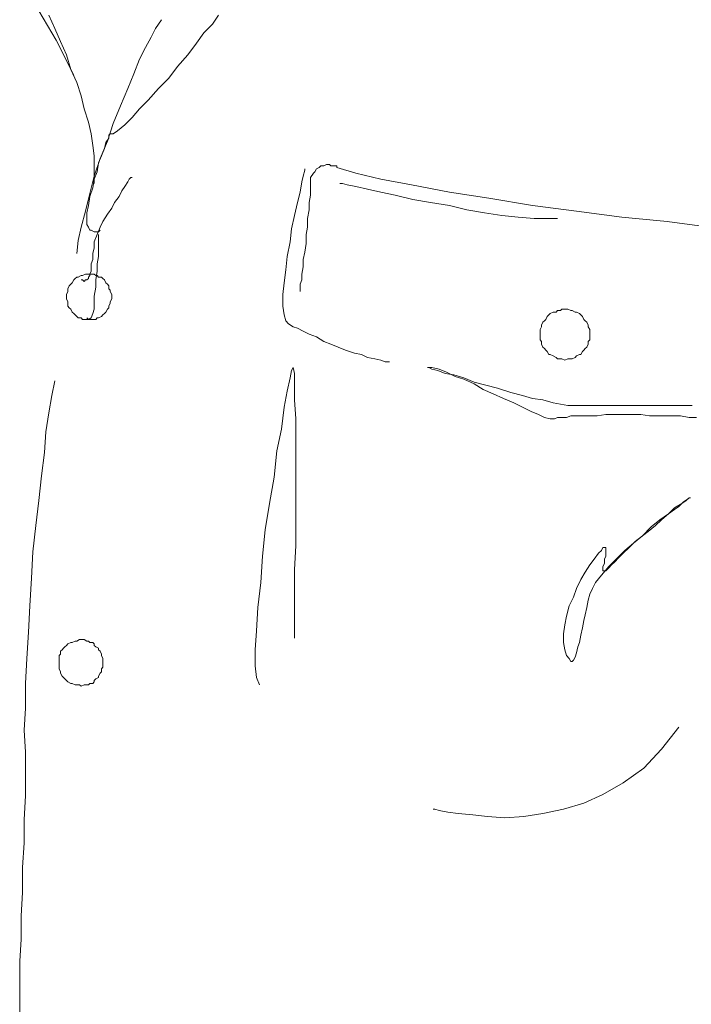
# Model space of a CAD drawing. Extents: x 224 to 2897, y 79 to 1860.
# Drawn here: x 500 to 675, y 1167 to 1423 of the extents above; entities that cross this region are included whole.
import ezdxf

# ---------------------------------------------------------------- set-up
doc = ezdxf.new("R2010")
doc.units = 0
doc.header["$MEASUREMENT"] = 0
doc.linetypes.add('CONTINUA', pattern=[0])
doc.layers.add('www.dwgautocad.com', color=7, linetype='CONTINUA')

# ---------------------------------------------------------------- blocks, each defined once
blk = doc.blocks.new('PA31-1-www.dwgautocad.com')
at = {"layer": 'www.dwgautocad.com', "color": 0, "lineweight": 0}
for p, q in [((504.98, 1424.84), (509.54, 1417.24)), ((507.64, 1423.7), (509.15, 1420.28)), ((551.69, 1423.7), (550.18, 1421.42)), ((509.15, 1420.28), (510.67, 1416.86)), ((535.37, 1420.28), (534.22, 1418.01)), ((536.13, 1421.42), (535.37, 1420.28)), ((536.88, 1422.57), (536.13, 1421.42)), ((550.18, 1421.42), (547.9, 1419.14)), ((534.22, 1418.01), (532.71, 1415.35)), ((547.9, 1419.14), (546, 1416.48)), ((509.54, 1417.24), (514.1, 1408.12)), ((510.67, 1416.86), (512.2, 1413.45)), ((532.71, 1415.35), (531.18, 1412.3)), ((546, 1416.48), (543.73, 1413.45)), ((512.2, 1413.45), (513.33, 1409.65)), ((543.73, 1413.45), (541.07, 1410.4)), ((531.18, 1412.3), (529.67, 1408.5)), ((541.07, 1410.4), (538.78, 1407.36)), ((513.33, 1409.65), (514.86, 1406.23)), ((529.67, 1408.5), (528.15, 1404.7)), ((538.78, 1407.36), (536.13, 1404.7)), ((514.86, 1406.23), (515.99, 1402.8)), ((528.15, 1404.7), (526.25, 1400.14)), ((536.13, 1404.7), (533.47, 1401.67)), ((515.99, 1402.8), (516.76, 1399.39)), ((526.25, 1400.14), (524.35, 1395.58)), ((533.47, 1401.67), (531.18, 1399.39)), ((516.76, 1399.39), (517.89, 1395.97)), ((529.28, 1397.11), (527.39, 1395.21)), ((531.18, 1399.39), (529.28, 1397.11)), ((517.89, 1395.97), (518.66, 1392.94)), ((524.35, 1395.58), (522.83, 1391.04)), ((527.39, 1395.21), (525.49, 1393.68)), ((518.66, 1392.94), (519.03, 1389.89)), ((523.59, 1392.94), (523.21, 1392.55)), ((523.21, 1392.55), (523.21, 1391.78)), ((524.35, 1392.94), (523.59, 1392.94)), ((525.49, 1393.68), (524.35, 1392.94)), ((519.03, 1389.89), (519.4, 1387.22)), ((522.83, 1391.04), (520.93, 1386.48)), ((522.45, 1390.65), (522.06, 1389.12)), ((523.21, 1391.78), (522.45, 1390.65)), ((519.4, 1387.22), (519.4, 1384.58)), ((521.32, 1387.22), (520.55, 1385.33)), ((522.06, 1389.12), (521.32, 1387.22)), ((520.93, 1386.48), (519.4, 1381.92)), ((519.4, 1384.58), (519.4, 1382.29)), ((520.55, 1385.33), (520.17, 1383.05)), ((578.28, 1384.58), (577.9, 1384.19)), ((579.04, 1384.58), (578.28, 1384.58)), ((579.8, 1384.95), (579.04, 1384.58)), ((580.55, 1384.95), (579.8, 1384.95)), ((580.94, 1384.58), (580.55, 1384.95)), ((581.31, 1384.58), (580.94, 1384.58)), ((582.07, 1384.58), (581.31, 1384.58)), ((582.46, 1384.58), (582.07, 1384.58)), ((582.46, 1384.58), (582.46, 1384.58)), ((582.46, 1384.19), (582.46, 1384.58)), ((519.4, 1381.92), (518.27, 1377.36)), ((520.17, 1383.05), (519.4, 1381.15)), ((519.4, 1382.29), (519.4, 1380.02)), ((573.73, 1381.92), (573.36, 1380.39)), ((574.11, 1383.43), (573.73, 1381.92)), ((574.11, 1383.82), (574.11, 1383.43)), ((576.38, 1382.68), (575.61, 1381.53)), ((576.75, 1383.05), (576.38, 1382.68)), ((577.14, 1383.82), (576.75, 1383.05)), ((577.9, 1384.19), (577.14, 1383.82)), ((587.4, 1382.68), (582.46, 1384.19)), ((593.85, 1381.15), (587.4, 1382.68)), ((519.4, 1381.15), (519.03, 1378.87)), ((527.39, 1379.26), (526.62, 1378.12)), ((528.15, 1380.39), (527.39, 1379.26)), ((528.52, 1381.15), (528.15, 1380.39)), ((528.91, 1381.53), (528.52, 1381.15)), ((529.28, 1381.53), (528.91, 1381.53)), ((573.36, 1380.39), (572.97, 1377.73)), ((575.61, 1381.53), (575.61, 1380.39)), ((575.61, 1380.39), (575.61, 1378.87)), ((583.21, 1380.02), (583.97, 1380.02)), ((583.97, 1380.02), (585.11, 1379.63)), ((585.11, 1379.63), (587.4, 1379.26)), ((587.4, 1379.26), (590.43, 1378.49)), ((601.82, 1379.63), (593.85, 1381.15)), ((611.7, 1377.73), (601.82, 1379.63)), ((518.27, 1377.36), (517.13, 1372.8)), ((518.27, 1376.59), (517.89, 1374.31)), ((519.03, 1378.87), (518.27, 1376.59)), ((525.86, 1376.59), (524.72, 1375.07)), ((526.62, 1378.12), (525.86, 1376.59)), ((572.97, 1377.73), (572.21, 1375.07)), ((575.61, 1376.97), (575.24, 1375.07)), ((575.61, 1378.87), (575.61, 1376.97)), ((590.43, 1378.49), (593.85, 1377.73)), ((593.85, 1377.73), (597.65, 1376.97)), ((597.65, 1376.97), (602.21, 1375.83)), ((621.96, 1376.22), (611.7, 1377.73)), ((517.89, 1374.31), (517.5, 1372.41)), ((524.72, 1375.07), (523.96, 1373.56)), ((572.21, 1375.07), (571.46, 1371.66)), ((575.24, 1375.07), (575.24, 1373.17)), ((602.21, 1375.83), (606.77, 1375.07)), ((606.77, 1375.07), (611.7, 1374.31)), ((611.7, 1374.31), (616.26, 1373.17)), ((633.35, 1374.31), (621.96, 1376.22)), ((644.76, 1372.8), (633.35, 1374.31)), ((517.13, 1372.8), (515.99, 1368.61)), ((517.5, 1372.41), (517.5, 1370.9)), ((522.83, 1372.04), (521.69, 1370.14)), ((523.96, 1373.56), (522.83, 1372.04)), ((571.46, 1371.66), (570.7, 1368.24)), ((575.24, 1373.17), (574.85, 1370.9)), ((616.26, 1373.17), (620.82, 1372.41)), ((620.82, 1372.41), (625.38, 1371.66)), ((625.38, 1371.66), (629.55, 1371.27)), ((656.52, 1371.27), (644.76, 1372.8)), ((517.5, 1370.9), (517.5, 1369.37)), ((517.5, 1369.37), (517.89, 1368.61)), ((521.69, 1370.14), (520.93, 1368.61)), ((574.85, 1370.9), (574.85, 1368.61)), ((629.55, 1371.27), (633.74, 1370.9)), ((633.74, 1370.9), (636.78, 1370.9)), ((636.78, 1370.9), (639.81, 1370.9)), ((668.31, 1370.14), (656.52, 1371.27)), ((679.32, 1368.61), (668.31, 1370.14)), ((515.99, 1368.61), (515.23, 1365.2)), ((517.89, 1368.61), (518.27, 1367.86)), ((518.27, 1367.86), (518.66, 1367.86)), ((518.66, 1367.86), (519.4, 1367.48)), ((519.4, 1367.48), (519.79, 1367.48)), ((519.4, 1367.48), (519.4, 1367.48)), ((520.17, 1366.71), (519.4, 1364.81)), ((519.79, 1367.48), (520.17, 1367.48)), ((520.93, 1368.61), (520.17, 1366.71)), ((520.17, 1367.48), (520.55, 1367.48)), ((520.55, 1367.48), (520.93, 1367.86)), ((520.55, 1366.71), (520.55, 1366.34)), ((520.55, 1366.34), (520.55, 1365.58)), ((570.7, 1368.24), (570.31, 1364.81)), ((574.85, 1368.61), (574.48, 1366.71)), ((574.48, 1366.71), (574.48, 1364.44)), ((515.23, 1365.2), (514.86, 1361.78)), ((519.4, 1364.81), (519.4, 1363.3)), ((520.55, 1365.58), (520.55, 1364.44)), ((520.55, 1364.44), (520.55, 1362.92)), ((570.31, 1364.81), (569.56, 1361.02)), ((574.48, 1364.44), (574.11, 1362.15)), ((519.4, 1363.3), (519.03, 1361.78)), ((519.03, 1361.78), (519.03, 1360.25)), ((520.55, 1362.92), (520.55, 1361.02)), ((574.11, 1362.15), (573.73, 1360.25)), ((519.03, 1360.25), (518.66, 1359.12)), ((518.66, 1359.12), (518.66, 1357.98)), ((520.55, 1361.02), (520.17, 1359.12)), ((520.17, 1359.12), (520.17, 1357.22)), ((569.56, 1361.02), (569.17, 1357.59)), ((573.73, 1360.25), (573.73, 1358.36)), ((515.23, 1355.69), (515.99, 1356.08)), ((515.99, 1356.08), (516.37, 1356.08)), ((516.37, 1356.08), (517.13, 1356.46)), ((517.13, 1356.46), (517.5, 1356.46)), ((517.5, 1356.46), (518.27, 1356.46)), ((518.27, 1356.08), (517.89, 1355.69)), ((518.66, 1357.22), (518.27, 1356.46)), ((518.27, 1356.46), (518.66, 1356.46)), ((518.27, 1356.46), (518.27, 1356.08)), ((518.66, 1357.98), (518.66, 1357.22)), ((518.66, 1356.46), (519.4, 1356.46)), ((519.4, 1356.46), (519.79, 1356.08)), ((520.17, 1357.22), (519.79, 1354.95)), ((519.79, 1356.08), (520.17, 1356.08)), ((520.17, 1356.08), (520.55, 1355.69)), ((569.17, 1357.59), (568.8, 1354.18)), ((573.73, 1358.36), (573.36, 1356.46)), ((573.36, 1356.46), (573.36, 1354.95)), ((512.94, 1353.42), (513.33, 1353.8)), ((513.33, 1353.8), (513.71, 1354.18)), ((513.71, 1354.18), (514.1, 1354.95)), ((514.1, 1354.95), (514.47, 1355.32)), ((514.47, 1355.32), (514.86, 1355.69)), ((514.86, 1355.69), (515.23, 1355.69)), ((516.37, 1354.95), (515.99, 1354.95)), ((516.37, 1354.95), (516.37, 1354.95)), ((516.76, 1354.56), (516.37, 1354.95)), ((517.13, 1354.95), (516.76, 1354.56)), ((516.76, 1354.56), (516.76, 1354.56)), ((517.13, 1354.95), (517.13, 1354.95)), ((517.5, 1354.95), (517.13, 1354.95)), ((517.89, 1355.32), (517.5, 1354.95)), ((517.89, 1355.69), (517.89, 1355.32)), ((519.79, 1354.95), (519.79, 1353.05)), ((520.55, 1355.69), (521.32, 1355.69)), ((521.32, 1355.69), (521.69, 1355.32)), ((521.69, 1355.32), (522.06, 1354.95)), ((522.06, 1354.95), (522.45, 1354.18)), ((522.45, 1354.18), (522.83, 1353.8)), ((522.83, 1353.8), (523.21, 1353.42)), ((568.8, 1354.18), (568.41, 1351.13)), ((573.36, 1354.95), (572.97, 1353.8)), ((572.97, 1353.8), (572.97, 1352.66)), ((512.2, 1351.13), (512.57, 1351.9)), ((512.2, 1350.39), (512.2, 1351.13)), ((512.57, 1352.66), (512.94, 1353.42)), ((512.57, 1352.29), (512.57, 1352.66)), ((512.57, 1351.9), (512.57, 1352.29)), ((519.79, 1353.05), (519.4, 1350.76)), ((523.21, 1353.42), (523.21, 1352.66)), ((523.21, 1352.66), (523.59, 1352.29)), ((523.59, 1352.29), (523.59, 1351.9)), ((523.59, 1351.9), (523.96, 1351.13)), ((523.96, 1351.13), (523.96, 1350.39)), ((568.41, 1351.13), (568.41, 1348.1)), ((572.97, 1352.66), (572.97, 1352.29)), ((572.97, 1352.29), (572.97, 1351.9)), ((512.2, 1350), (512.2, 1350.39)), ((512.57, 1349.24), (512.2, 1350)), ((512.57, 1348.86), (512.57, 1349.24)), ((512.57, 1348.1), (512.57, 1348.86)), ((519.4, 1350.76), (519.4, 1349.24)), ((519.4, 1349.24), (519.4, 1347.34)), ((523.59, 1348.86), (523.21, 1348.1)), ((523.96, 1350), (523.59, 1349.24)), ((523.59, 1349.24), (523.59, 1348.86)), ((523.96, 1350.39), (523.96, 1350)), ((512.94, 1347.73), (512.57, 1348.1)), ((513.33, 1347.34), (512.94, 1347.73)), ((513.71, 1346.59), (513.33, 1347.34)), ((514.1, 1346.2), (513.71, 1346.59)), ((514.47, 1345.83), (514.1, 1346.2)), ((519.03, 1346.2), (518.66, 1345.07)), ((519.4, 1347.34), (519.03, 1346.2)), ((522.06, 1346.2), (521.69, 1345.83)), ((522.45, 1346.59), (522.06, 1346.2)), ((522.83, 1347.34), (522.45, 1346.59)), ((523.21, 1347.73), (522.83, 1347.34)), ((523.21, 1348.1), (523.21, 1347.73)), ((568.41, 1348.1), (568.8, 1345.83)), ((637.54, 1345.83), (637.91, 1346.2)), ((637.91, 1346.2), (638.67, 1346.59)), ((638.67, 1346.59), (639.44, 1346.59)), ((639.44, 1346.59), (639.81, 1346.96)), ((639.81, 1346.96), (640.57, 1346.96)), ((640.57, 1346.96), (640.96, 1347.34)), ((640.96, 1347.34), (641.71, 1347.34)), ((641.71, 1347.34), (642.47, 1347.34)), ((642.47, 1347.34), (643.23, 1346.96)), ((643.23, 1346.96), (643.62, 1346.96)), ((643.62, 1346.96), (644.37, 1346.59)), ((644.37, 1346.59), (644.76, 1346.59)), ((644.76, 1346.59), (645.52, 1346.2)), ((645.52, 1346.2), (645.9, 1345.83)), ((514.86, 1345.44), (514.47, 1345.83)), ((515.23, 1345.07), (514.86, 1345.44)), ((515.99, 1345.07), (515.23, 1345.07)), ((516.37, 1344.69), (515.99, 1345.07)), ((517.13, 1344.69), (516.37, 1344.69)), ((517.5, 1344.69), (517.13, 1344.69)), ((517.89, 1344.69), (517.5, 1345.07)), ((518.27, 1344.69), (517.5, 1344.69)), ((518.66, 1345.07), (517.89, 1344.69)), ((518.66, 1344.69), (518.27, 1344.69)), ((519.4, 1344.69), (518.66, 1344.69)), ((519.79, 1344.69), (519.4, 1344.69)), ((520.17, 1345.07), (519.79, 1344.69)), ((520.55, 1345.07), (520.17, 1345.07)), ((521.32, 1345.44), (520.55, 1345.07)), ((521.69, 1345.83), (521.32, 1345.44)), ((568.8, 1345.83), (569.17, 1344.3)), ((569.17, 1344.3), (569.93, 1343.54)), ((569.93, 1343.54), (571.07, 1342.78)), ((635.64, 1343.17), (636.01, 1343.93)), ((636.01, 1343.93), (636.4, 1344.3)), ((636.4, 1344.3), (636.78, 1344.69)), ((636.78, 1344.69), (637.16, 1345.44)), ((637.16, 1345.44), (637.54, 1345.83)), ((645.9, 1345.83), (646.27, 1345.44)), ((646.27, 1345.44), (646.66, 1344.69)), ((646.66, 1344.69), (647.03, 1344.3)), ((647.03, 1344.3), (647.42, 1343.93)), ((647.42, 1343.93), (647.79, 1343.17)), ((571.07, 1342.78), (572.21, 1342.4)), ((572.21, 1342.4), (573.73, 1341.64)), ((573.73, 1341.64), (575.24, 1340.88)), ((575.24, 1340.88), (577.14, 1340.13)), ((635.27, 1342.03), (635.64, 1342.78)), ((635.27, 1341.27), (635.27, 1342.03)), ((635.27, 1340.51), (635.27, 1341.27)), ((635.64, 1342.78), (635.64, 1343.17)), ((647.79, 1343.17), (647.79, 1342.78)), ((647.79, 1342.78), (648.17, 1342.03)), ((648.17, 1342.03), (648.17, 1341.27)), ((648.17, 1341.27), (648.17, 1340.51)), ((577.14, 1340.13), (579.04, 1338.98)), ((579.04, 1338.98), (580.94, 1338.23)), ((580.94, 1338.23), (582.84, 1337.47)), ((635.27, 1340.13), (635.27, 1340.51)), ((635.27, 1339.37), (635.27, 1340.13)), ((635.64, 1338.98), (635.27, 1339.37)), ((635.64, 1338.23), (635.64, 1338.98)), ((636.01, 1337.47), (635.64, 1338.23)), ((647.79, 1338.23), (647.42, 1337.47)), ((648.17, 1339.37), (647.79, 1338.98)), ((647.79, 1338.98), (647.79, 1338.23)), ((648.17, 1340.51), (648.17, 1340.13)), ((648.17, 1340.13), (648.17, 1339.37)), ((582.84, 1337.47), (584.73, 1336.71)), ((584.73, 1336.71), (587.01, 1335.95)), ((587.01, 1335.95), (588.91, 1335.57)), ((636.4, 1337.08), (636.01, 1337.47)), ((636.78, 1336.71), (636.4, 1337.08)), ((637.16, 1336.32), (636.78, 1336.71)), ((637.54, 1335.57), (637.16, 1336.32)), ((646.27, 1336.32), (645.9, 1335.57)), ((646.66, 1336.71), (646.27, 1336.32)), ((647.03, 1337.08), (646.66, 1336.71)), ((647.42, 1337.47), (647.03, 1337.08)), ((588.91, 1335.57), (590.43, 1334.81)), ((590.43, 1334.81), (592.33, 1334.42)), ((592.33, 1334.42), (593.85, 1334.05)), ((593.85, 1334.05), (594.99, 1333.67)), ((594.99, 1333.67), (596.13, 1333.67)), ((637.91, 1335.57), (637.54, 1335.57)), ((638.67, 1335.18), (637.91, 1335.57)), ((639.44, 1334.81), (638.67, 1335.18)), ((639.81, 1334.42), (639.44, 1334.81)), ((640.57, 1334.42), (639.81, 1334.42)), ((640.96, 1334.42), (640.57, 1334.42)), ((641.71, 1334.05), (640.96, 1334.42)), ((642.47, 1334.42), (641.71, 1334.05)), ((643.23, 1334.42), (642.47, 1334.42)), ((643.62, 1334.42), (643.23, 1334.42)), ((644.37, 1334.81), (643.62, 1334.42)), ((644.76, 1335.18), (644.37, 1334.81)), ((645.52, 1335.57), (644.76, 1335.18)), ((645.9, 1335.57), (645.52, 1335.57)), ((570.7, 1331.39), (570.31, 1329.49)), ((571.07, 1332.15), (570.7, 1331.39)), ((571.46, 1330.62), (571.07, 1332.15)), ((571.46, 1327.96), (571.46, 1330.62)), ((607.14, 1332.15), (606.01, 1332.15)), ((606.01, 1332.15), (606.38, 1332.15)), ((606.38, 1332.15), (607.14, 1331.77)), ((609.04, 1331.77), (607.14, 1332.15)), ((607.14, 1331.77), (608.67, 1331.39)), ((608.67, 1331.39), (610.57, 1330.62)), ((610.94, 1331.01), (609.04, 1331.77)), ((610.57, 1330.62), (612.84, 1330.25)), ((613.23, 1329.88), (610.94, 1331.01)), ((509.15, 1328.72), (508.4, 1324.93)), ((570.31, 1329.49), (569.56, 1326.06)), ((571.46, 1323.79), (571.46, 1327.96)), ((612.84, 1330.25), (615.5, 1329.49)), ((615.5, 1329.11), (613.23, 1329.88)), ((615.5, 1329.49), (618.16, 1328.35)), ((618.16, 1327.96), (615.5, 1329.11)), ((618.16, 1328.35), (621.2, 1327.59)), ((620.45, 1326.45), (618.16, 1327.96)), ((569.56, 1326.06), (568.8, 1321.89)), ((623.1, 1325.32), (620.45, 1326.45)), ((621.2, 1327.59), (624.25, 1326.83)), ((624.25, 1326.83), (627.66, 1325.69)), ((627.66, 1325.69), (630.71, 1324.93)), ((508.4, 1324.93), (507.64, 1320.37)), ((571.83, 1318.86), (571.46, 1323.79)), ((625.76, 1324.16), (623.1, 1325.32)), ((628.42, 1323.03), (625.76, 1324.16)), ((630.71, 1321.89), (628.42, 1323.03)), ((630.71, 1324.93), (633.35, 1324.16)), ((633.35, 1324.16), (636.01, 1323.79)), ((636.01, 1323.79), (638.67, 1323.03)), ((638.67, 1323.03), (640.57, 1322.65)), ((507.64, 1320.37), (506.87, 1315.43)), ((568.8, 1321.89), (568.04, 1316.2)), ((632.98, 1320.76), (630.71, 1321.89)), ((634.88, 1319.99), (632.98, 1320.76)), ((640.57, 1322.65), (642.47, 1322.27)), ((642.47, 1322.27), (644.37, 1322.27)), ((644.37, 1322.27), (647.03, 1322.27)), ((647.03, 1322.27), (650.83, 1322.27)), ((650.83, 1322.27), (655.01, 1322.27)), ((655.01, 1322.27), (659.57, 1322.27)), ((659.57, 1322.27), (664.51, 1322.27)), ((664.51, 1322.27), (669.83, 1322.27)), ((669.83, 1322.27), (674.76, 1322.27)), ((571.83, 1312.77), (571.83, 1318.86)), ((636.4, 1319.23), (634.88, 1319.99)), ((637.91, 1318.86), (636.4, 1319.23)), ((639.06, 1318.86), (637.91, 1318.86)), ((639.81, 1319.23), (639.06, 1318.86)), ((640.96, 1319.23), (639.81, 1319.23)), ((642.1, 1319.23), (640.96, 1319.23)), ((643.23, 1319.61), (642.1, 1319.23)), ((644.76, 1319.61), (643.23, 1319.61)), ((646.66, 1319.61), (644.76, 1319.61)), ((648.17, 1319.61), (646.66, 1319.61)), ((650.08, 1319.61), (648.17, 1319.61)), ((652.35, 1319.99), (650.08, 1319.61)), ((654.25, 1319.99), (652.35, 1319.99)), ((656.52, 1319.99), (654.25, 1319.99)), ((658.81, 1319.99), (656.52, 1319.99)), ((661.47, 1319.99), (658.81, 1319.99)), ((663.75, 1319.61), (661.47, 1319.99)), ((666.41, 1319.61), (663.75, 1319.61)), ((669.44, 1319.61), (666.41, 1319.61)), ((671.73, 1319.61), (669.44, 1319.61)), ((674, 1319.23), (671.73, 1319.61)), ((675.9, 1319.23), (674, 1319.23)), ((506.87, 1315.43), (506.5, 1310.11)), ((568.04, 1316.2), (566.9, 1310.5)), ((571.83, 1306.31), (571.83, 1312.77)), ((506.5, 1310.11), (505.74, 1304.04)), ((566.9, 1310.5), (566.14, 1303.65)), ((571.83, 1299.48), (571.83, 1306.31)), ((505.74, 1304.04), (504.98, 1297.58)), ((566.14, 1303.65), (565, 1296.82)), ((504.98, 1297.58), (504.21, 1291.13)), ((571.83, 1292.64), (571.83, 1299.48)), ((673.25, 1297.58), (672.1, 1296.82)), ((672.49, 1297.19), (673.63, 1297.96)), ((674, 1298.33), (673.25, 1297.58)), ((673.63, 1297.96), (674, 1298.33)), ((674, 1298.33), (674.39, 1298.33)), ((674.39, 1298.33), (674, 1298.33)), ((565, 1296.82), (563.85, 1289.97)), ((670.2, 1295.68), (668.69, 1294.16)), ((668.69, 1294.16), (670.2, 1295.3)), ((672.1, 1296.82), (670.2, 1295.68)), ((670.2, 1295.3), (671.34, 1296.06)), ((671.34, 1296.06), (672.49, 1297.19)), ((571.83, 1285.8), (571.83, 1292.64)), ((666.41, 1292.64), (664.13, 1290.74)), ((665.27, 1291.13), (666.8, 1292.64)), ((668.69, 1294.16), (666.41, 1292.64)), ((666.8, 1292.64), (668.69, 1294.16)), ((504.21, 1291.13), (503.45, 1284.28)), ((563.85, 1289.97), (563.1, 1283.14)), ((664.13, 1290.74), (661.85, 1288.46)), ((661.85, 1288.46), (663.37, 1289.6)), ((663.37, 1289.6), (665.27, 1291.13)), ((661.85, 1288.46), (659.57, 1286.57)), ((659.95, 1286.94), (661.85, 1288.46)), ((571.46, 1279.72), (571.83, 1285.8)), ((650.46, 1283.9), (651.22, 1284.67)), ((651.22, 1284.67), (651.59, 1285.43)), ((651.59, 1285.43), (652.35, 1285.43)), ((652.35, 1285.43), (652.35, 1285.04)), ((652.35, 1285.04), (652.35, 1284.28)), ((657.29, 1284.67), (655.01, 1282.38)), ((656.91, 1283.9), (658.44, 1285.43)), ((659.57, 1286.57), (657.29, 1284.67)), ((658.44, 1285.43), (659.95, 1286.94)), ((503.45, 1284.28), (503.08, 1277.45)), ((563.1, 1283.14), (562.71, 1276.31)), ((648.17, 1280.87), (649.32, 1282.38)), ((649.32, 1282.38), (650.46, 1283.9)), ((652.35, 1283.14), (651.98, 1282.38)), ((651.98, 1282.38), (651.98, 1281.62)), ((652.35, 1284.28), (652.35, 1283.53)), ((652.35, 1283.53), (652.35, 1283.14)), ((655.01, 1282.38), (653.12, 1280.48)), ((654.63, 1281.62), (655.78, 1282.77)), ((655.78, 1282.77), (656.91, 1283.9)), ((571.46, 1273.65), (571.46, 1279.72)), ((647.03, 1278.97), (648.17, 1280.87)), ((653.12, 1280.48), (651.22, 1278.21)), ((651.98, 1281.24), (651.59, 1280.48)), ((651.59, 1280.48), (651.59, 1280.11)), ((651.59, 1280.11), (651.59, 1279.72)), ((651.59, 1279.72), (651.59, 1279.34)), ((651.59, 1279.34), (651.98, 1279.34)), ((651.98, 1281.62), (651.98, 1281.24)), ((651.98, 1279.34), (652.35, 1279.34)), ((651.98, 1279.34), (651.98, 1279.34)), ((652.35, 1279.34), (652.73, 1279.72)), ((652.73, 1279.72), (653.12, 1280.11)), ((653.12, 1280.11), (653.88, 1280.87)), ((653.88, 1280.87), (654.63, 1281.62)), ((503.08, 1277.45), (502.69, 1270.22)), ((644.76, 1274.78), (645.9, 1277.07)), ((645.9, 1277.07), (647.03, 1278.97)), ((651.22, 1278.21), (649.69, 1276.31)), ((562.71, 1276.31), (561.95, 1269.85)), ((644, 1272.51), (644.76, 1274.78)), ((648.93, 1274.78), (648.17, 1273.26)), ((649.69, 1276.31), (648.93, 1274.78)), ((571.46, 1269.09), (571.46, 1273.65)), ((642.86, 1270.22), (644, 1272.51)), ((647.79, 1271.75), (647.42, 1269.85)), ((648.17, 1273.26), (647.79, 1271.75)), ((502.69, 1270.22), (502.31, 1263.39)), ((561.95, 1269.85), (561.58, 1263.77)), ((571.46, 1264.9), (571.46, 1269.09)), ((642.1, 1267.56), (642.86, 1270.22)), ((647.42, 1269.85), (647.03, 1267.95)), ((641.71, 1265.29), (642.1, 1267.56)), ((647.03, 1267.95), (646.66, 1266.43)), ((571.46, 1262.63), (571.46, 1264.9)), ((641.34, 1263), (641.71, 1265.29)), ((646.27, 1264.53), (645.9, 1262.63)), ((646.66, 1266.43), (646.27, 1264.53)), ((502.31, 1263.39), (501.94, 1256.55)), ((514.86, 1261.11), (515.61, 1261.49)), ((515.61, 1261.49), (515.99, 1261.49)), ((515.99, 1261.49), (516.76, 1261.49)), ((516.76, 1261.49), (517.5, 1261.11)), ((561.58, 1263.77), (561.2, 1258.83)), ((571.46, 1261.87), (571.46, 1262.63)), ((641.34, 1260.73), (641.34, 1263)), ((645.9, 1262.63), (645.52, 1260.73)), ((511.05, 1258.83), (511.43, 1259.21)), ((511.43, 1259.21), (511.81, 1259.6)), ((511.81, 1259.6), (512.2, 1259.97)), ((512.2, 1259.97), (512.57, 1260.34)), ((512.57, 1260.34), (513.33, 1260.73)), ((513.33, 1260.73), (513.71, 1260.73)), ((513.71, 1260.73), (514.47, 1261.11)), ((514.47, 1261.11), (514.86, 1261.11)), ((517.5, 1261.11), (517.89, 1261.11)), ((517.89, 1261.11), (518.27, 1260.73)), ((518.27, 1260.73), (519.03, 1260.73)), ((519.03, 1260.73), (519.4, 1260.34)), ((519.4, 1260.34), (519.4, 1259.97)), ((519.4, 1259.97), (519.79, 1259.6)), ((519.79, 1259.6), (520.55, 1259.21)), ((520.55, 1259.21), (520.55, 1258.83)), ((641.71, 1258.83), (641.34, 1260.73)), ((645.13, 1259.6), (644.76, 1258.07)), ((645.52, 1260.73), (645.13, 1259.6)), ((501.94, 1256.55), (501.55, 1250.09)), ((510.3, 1257.31), (510.67, 1257.7)), ((510.3, 1256.55), (510.3, 1257.31)), ((510.3, 1256.17), (510.3, 1256.55)), ((510.67, 1258.44), (511.05, 1258.83)), ((510.67, 1257.7), (510.67, 1258.44)), ((520.55, 1258.83), (520.93, 1258.44)), ((520.93, 1258.44), (521.32, 1257.7)), ((521.32, 1257.7), (521.32, 1257.31)), ((521.32, 1257.31), (521.69, 1256.55)), ((521.69, 1256.55), (521.69, 1256.17)), ((561.2, 1258.83), (561.2, 1254.65)), ((642.1, 1257.31), (641.71, 1258.83)), ((642.86, 1256.55), (642.1, 1257.31)), ((643.23, 1255.8), (642.86, 1256.55)), ((644.37, 1256.93), (644, 1256.17)), ((644.76, 1258.07), (644.37, 1256.93)), ((510.3, 1255.41), (510.3, 1256.17)), ((510.3, 1255.04), (510.3, 1255.41)), ((510.3, 1254.27), (510.3, 1255.04)), ((510.3, 1253.9), (510.3, 1254.27)), ((510.67, 1253.14), (510.3, 1253.9)), ((521.69, 1254.27), (521.32, 1253.9)), ((521.32, 1253.9), (521.32, 1253.14)), ((521.69, 1256.17), (521.69, 1255.41)), ((521.69, 1255.41), (521.69, 1255.04)), ((521.69, 1255.04), (521.69, 1254.27)), ((561.2, 1254.65), (561.58, 1251.61)), ((643.62, 1255.8), (643.23, 1255.8)), ((644, 1256.17), (643.62, 1255.8)), ((510.67, 1252.75), (510.67, 1253.14)), ((511.05, 1251.99), (510.67, 1252.75)), ((511.43, 1251.61), (511.05, 1251.99)), ((511.81, 1251.24), (511.43, 1251.61)), ((512.2, 1250.85), (511.81, 1251.24)), ((519.79, 1251.24), (519.4, 1250.85)), ((520.55, 1251.61), (519.79, 1251.24)), ((520.93, 1252.75), (520.55, 1251.99)), ((520.55, 1251.99), (520.55, 1251.61)), ((521.32, 1253.14), (520.93, 1252.75)), ((561.58, 1251.61), (562.34, 1249.71)), ((501.55, 1250.09), (501.55, 1243.63)), ((512.57, 1250.48), (512.2, 1250.85)), ((513.33, 1250.09), (512.57, 1250.48)), ((513.71, 1250.09), (513.33, 1250.09)), ((514.47, 1249.71), (513.71, 1250.09)), ((514.86, 1249.71), (514.47, 1249.71)), ((515.61, 1249.71), (514.86, 1249.71)), ((515.99, 1249.34), (515.61, 1249.71)), ((516.76, 1249.71), (515.99, 1249.34)), ((517.5, 1249.71), (516.76, 1249.71)), ((517.89, 1249.71), (517.5, 1249.71)), ((518.27, 1250.09), (517.89, 1249.71)), ((519.03, 1250.09), (518.27, 1250.09)), ((519.4, 1250.48), (519.03, 1250.09)), ((519.4, 1250.85), (519.4, 1250.48)), ((501.55, 1243.63), (501.18, 1237.93)), ((666.8, 1233), (671.34, 1238.7)), ((501.18, 1237.93), (501.55, 1232.24)), ((501.55, 1232.24), (501.55, 1226.91)), ((662.24, 1228.07), (666.8, 1233)), ((501.55, 1226.91), (501.55, 1220.84)), ((656.91, 1224.27), (662.24, 1228.07)), ((651.59, 1221.22), (656.91, 1224.27)), ((501.55, 1220.84), (501.18, 1214.76)), ((646.66, 1218.95), (651.59, 1221.22)), ((641.34, 1217.42), (646.66, 1218.95)), ((607.53, 1217.42), (607.91, 1217.42)), ((607.91, 1217.42), (609.04, 1217.05)), ((609.04, 1217.05), (611.33, 1216.66)), ((611.33, 1216.66), (613.99, 1216.29)), ((613.99, 1216.29), (617.79, 1215.91)), ((617.79, 1215.91), (621.59, 1215.52)), ((621.59, 1215.52), (626.15, 1215.15)), ((626.15, 1215.15), (631.08, 1215.52)), ((631.08, 1215.52), (636.01, 1216.29)), ((636.01, 1216.29), (641.34, 1217.42)), ((501.18, 1214.76), (501.18, 1208.69)), ((501.18, 1208.69), (500.79, 1202.23)), ((500.79, 1202.23), (500.79, 1195.77)), ((500.79, 1195.77), (500.42, 1189.69)), ((500.42, 1189.69), (500.42, 1183.62)), ((500.42, 1183.62), (500.04, 1177.92)), ((500.04, 1177.92), (500.04, 1172.6)), ((500.04, 1172.6), (500.04, 1167.65)), ((500.04, 1167.65), (500.04, 1163.11))]:
    blk.add_line(p, q, dxfattribs=at)

msp = doc.modelspace()

# ---------------------------------------------------------------- block references
at = {"layer": 'www.dwgautocad.com'}
msp.add_blockref('PA31-1-www.dwgautocad.com', (0, 0), dxfattribs=at)

doc.saveas('drawing.dxf')
